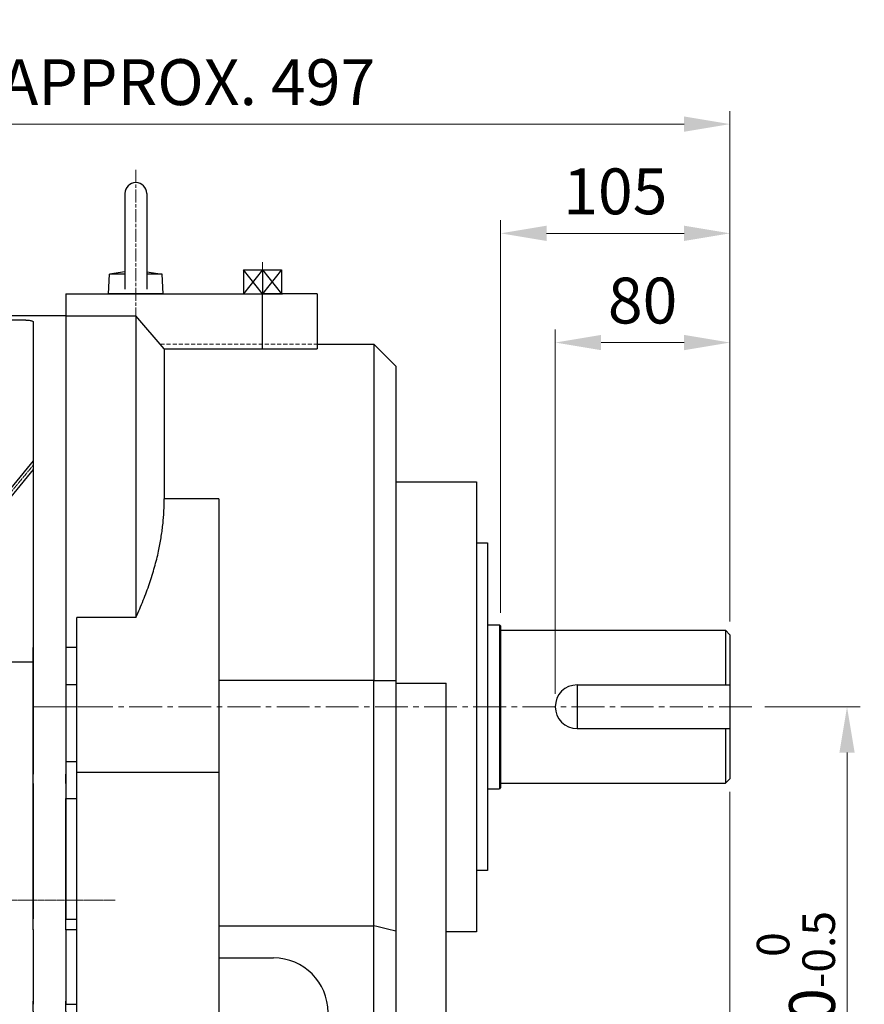
# Model space of a CAD drawing. Units: millimetres. Extents: x 1198 to 3668, y -447 to 3204.
# Drawn here: x 2316 to 2703, y 1317 to 1768 of the extents above; entities that cross this region are included whole.
import ezdxf

# ---------------------------------------------------------------- set-up
doc = ezdxf.new("R2010")
doc.units = ezdxf.units.MM
for name, pattern in [('AM_ISO08W050x2', [9, 6, -0.75, 1.5, -0.75]), ('CENTER2', [1.125, 0.75, -0.125, 0.125, -0.125]), ('HIDDEN2', [0.1875, 0.125, -0.0625])]:
    doc.linetypes.add(name, pattern=pattern)
doc.layers.get('0').update_dxf_attribs({"linetype": 'CONTINUOUS', "lineweight": 30})
doc.layers.get('DEFPOINTS').update_dxf_attribs({"linetype": 'CONTINUOUS'})
for name, color, linetype, lineweight in [('C', 1, 'CENTER2', 9), ('CENTER LINE', 1, 'CENTER2', 9), ('D', 7, 'CONTINUOUS', 9), ('H', 4, 'HIDDEN2', 15), ('O', 3, 'CONTINUOUS', 30)]:
    doc.layers.add(name, color=color, linetype=linetype, lineweight=lineweight)
doc.styles.get("Standard").update_dxf_attribs({"font": 'romans.shx', "width": 0.8, "bigfont": 'whgtxt.shx'})
doc.dimstyles.get("Standard").update_dxf_attribs({"dimtxt": 3.5, "dimasz": 3.5, "dimexe": 1, "dimexo": 1, "dimgap": 1, "dimtad": 1, "dimdec": 3, "dimdsep": 46, "dimtxsty": 'Standard', "dimcen": 0, "dimclrd": 256, "dimclre": 256, "dimclrt": 256, "dimadec": 3, "dimazin": 2, "dimtp": 0.1, "dimtm": 0.1, "dimtfac": 0.71, "dimtdec": 3, "dimtmove": 0, "dimatfit": 3, "dimfxl": 0, "dimlwd": -1, "dimlwe": -1, "dimarcsym": 0})

# ---------------------------------------------------------------- blocks, each defined once
blk = doc.blocks.new('*D136')
at = {"layer": 'D', "transparency": 16777216}
for p, q in [((2561.6, 1459.17), (2561.6, 1625.93)), ((2641.6, 1492.17), (2641.6, 1625.93)), ((2582.6, 1619.93), (2620.6, 1619.93))]:
    blk.add_line(p, q, dxfattribs=at)
for points in [[(2582.6, 1623.43), (2582.6, 1616.43), (2561.6, 1619.93)], [(2620.6, 1623.43), (2620.6, 1616.43), (2641.6, 1619.93)]]:
    blk.add_solid(points, dxfattribs=at)
at = {"layer": 'DEFPOINTS', "color": 0, "transparency": 16777216}
for p in [(2641.6, 1619.93), (2641.6, 1486.17), (2561.6, 1453.17)]:
    blk.add_point(p, dxfattribs=at)
at = {"layer": 'D', "transparency": 16777216, "insert": (2601.6, 1636.43), "char_height": 21, "attachment_point": 5}
blk.add_mtext('80', dxfattribs=at)
blk = doc.blocks.new('*D137')
at = {"layer": 'D', "transparency": 16777216}
for p, q in [((2536.6, 1496.17), (2536.6, 1675.93)), ((2641.6, 1492.17), (2641.6, 1675.93)), ((2557.6, 1669.93), (2620.6, 1669.93))]:
    blk.add_line(p, q, dxfattribs=at)
for points in [[(2557.6, 1673.43), (2557.6, 1666.43), (2536.6, 1669.93)], [(2620.6, 1673.43), (2620.6, 1666.43), (2641.6, 1669.93)]]:
    blk.add_solid(points, dxfattribs=at)
at = {"layer": 'DEFPOINTS', "color": 0, "transparency": 16777216}
for p in [(2641.6, 1669.93), (2536.6, 1490.17), (2641.6, 1486.17)]:
    blk.add_point(p, dxfattribs=at)
at = {"layer": 'D', "transparency": 16777216, "insert": (2589.1, 1686.43), "char_height": 21, "attachment_point": 5}
blk.add_mtext('105', dxfattribs=at)
blk = doc.blocks.new('*D138')
at = {"layer": 'D', "transparency": 16777216}
for p, q in [((2145.1, 1545.57), (2145.1, 1725.93)), ((2641.6, 1492.17), (2641.6, 1725.93)), ((2620.6, 1719.93), (2166.1, 1719.93))]:
    blk.add_line(p, q, dxfattribs=at)
for points in [[(2166.1, 1723.43), (2166.1, 1716.43), (2145.1, 1719.93)], [(2620.6, 1723.43), (2620.6, 1716.43), (2641.6, 1719.93)]]:
    blk.add_solid(points, dxfattribs=at)
at = {"layer": 'DEFPOINTS', "color": 0, "transparency": 16777216}
for p in [(2145.1, 1719.93), (2145.1, 1539.57), (2641.6, 1486.17)]:
    blk.add_point(p, dxfattribs=at)
at = {"layer": 'D', "transparency": 16777216, "insert": (2393.35, 1736.43), "char_height": 21, "attachment_point": 5}
blk.add_mtext('APPROX. 497', dxfattribs=at)
blk = doc.blocks.new('*D141')
at = {"layer": 'D', "transparency": 16777216}
for p, q in [((2641.6, 1414.17), (2641.6, 1100.52)), ((2501.6, 1171.17), (2501.6, 1100.52)), ((2522.6, 1106.52), (2620.6, 1106.52))]:
    blk.add_line(p, q, dxfattribs=at)
for points in [[(2522.6, 1110.02), (2522.6, 1103.02), (2501.6, 1106.52)], [(2620.6, 1110.02), (2620.6, 1103.02), (2641.6, 1106.52)]]:
    blk.add_solid(points, dxfattribs=at)
at = {"layer": 'DEFPOINTS', "color": 0, "transparency": 16777216}
for p in [(2641.6, 1420.17), (2501.6, 1177.17), (2641.6, 1106.52)]:
    blk.add_point(p, dxfattribs=at)
at = {"layer": 'D', "transparency": 16777216, "insert": (2571.6, 1123.02), "char_height": 21, "attachment_point": 5}
blk.add_mtext('140', dxfattribs=at)
blk = doc.blocks.new('*D142')
at = {"layer": 'D', "transparency": 16777216}
for p, q in [((2641.6, 1414.17), (2641.6, 1050.52)), ((2531.6, 1177.17), (2531.6, 1128)), ((2531.6, 1094.77), (2531.6, 1050.52)), ((2552.6, 1056.52), (2620.6, 1056.52))]:
    blk.add_line(p, q, dxfattribs=at)
for points in [[(2552.6, 1060.02), (2552.6, 1053.02), (2531.6, 1056.52)], [(2620.6, 1060.02), (2620.6, 1053.02), (2641.6, 1056.52)]]:
    blk.add_solid(points, dxfattribs=at)
at = {"layer": 'DEFPOINTS', "color": 0, "transparency": 16777216}
for p in [(2641.6, 1420.17), (2531.6, 1183.17), (2641.6, 1056.52)]:
    blk.add_point(p, dxfattribs=at)
at = {"layer": 'D', "transparency": 16777216, "insert": (2586.6, 1073.02), "char_height": 21, "attachment_point": 5}
blk.add_mtext('110', dxfattribs=at)
blk = doc.blocks.new('*D148')
at = {"layer": 'D', "transparency": 16777216}
for p, q in [((2657.6, 1453.17), (2701.18, 1453.17)), ((2695.18, 1204.17), (2695.18, 1432.17)), ((2537.6, 1183.17), (2701.18, 1183.17))]:
    blk.add_line(p, q, dxfattribs=at)
for points in [[(2691.68, 1432.17), (2698.68, 1432.17), (2695.18, 1453.17)], [(2691.68, 1204.17), (2698.68, 1204.17), (2695.18, 1183.17)]]:
    blk.add_solid(points, dxfattribs=at)
at = {"layer": 'DEFPOINTS', "color": 0, "transparency": 16777216}
for p in [(2651.6, 1453.17), (2695.18, 1453.17), (2531.6, 1183.17)]:
    blk.add_point(p, dxfattribs=at)
at = {"layer": 'D', "transparency": 16777216, "insert": (2671.78, 1318.17), "char_height": 21, "attachment_point": 5, "rotation": 90}
blk.add_mtext('270{}{\\H0.71x;\\C3;\\S 0^ -0.5;}', dxfattribs=at)
blk = doc.blocks.new('FGSFGAFGAD')
for p, q in [((5240.16, 2439.2), (5177.66, 2363.43)), ((5159.16, 2363.43), (5150.48, 2352.91)), ((5177.66, 2363.43), (5159.16, 2363.43))]:
    blk.add_line(p, q)
at = {"layer": 'C'}
for p, q in [((5271.66, 2328.61), (5242.16, 2328.61)), ((5138.66, 2240.02), (5277.64, 2240.02))]:
    blk.add_line(p, q, dxfattribs=at)
at = {"layer": 'O'}
for p, q in [((5228.13, 2507.61), (5218.16, 2507.61)), ((5218.16, 2506.41), (5218.16, 2507.61)), ((5255.16, 2507.61), (5238.25, 2507.61)), ((5255.16, 2507.61), (5255.16, 2358.79)), ((5218.16, 2414.53), (5218.16, 2506.41)), ((5223.16, 2505.73), (5235.16, 2505.73)), ((5240.16, 2504.89), (5240.16, 2358.79)), ((5240.16, 2441.2), (5180.65, 2369.05)), ((5240.16, 2437.2), (5180.65, 2365.05)), ((5215.44, 2411.23), (5180.34, 2384.55)), ((5158.1, 2382.52), (5147.66, 2382.52)), ((5147.66, 2356.02), (5147.66, 2382.52)), ((5158.1, 2382.52), (5158.01, 2382.43)), ((5159.16, 2382.43), (5158.01, 2382.43)), ((5174.29, 2382.52), (5158.1, 2382.52)), ((5159.16, 2365.38), (5159.16, 2382.43)), ((5182.06, 2370.76), (5159.16, 2382.43)), ((5159.16, 2365.43), (5159.12, 2365.38)), ((5159.16, 2363.43), (5159.16, 2365.43)), ((5172.51, 2365.43), (5159.16, 2365.43)), ((5159.16, 2361.43), (5159.16, 2363.43)), ((5159.16, 2361.43), (5159.12, 2361.38)), ((5159.12, 2361.38), (5159.16, 2361.38)), ((5172.51, 2361.43), (5159.16, 2361.43)), ((5159.16, 2356.02), (5159.16, 2361.38)), ((5159.16, 2361.38), (5184.52, 2350.19)), ((5240.16, 2358.79), (5240.16, 2354.83)), ((5255.16, 2358.79), (5255.16, 2354.83)), ((5168.66, 2356.02), (5147.66, 2356.02)), ((5147.66, 2350.22), (5147.66, 2356.02)), ((5168.66, 2350.22), (5168.66, 2356.02)), ((5240.16, 2354.83), (5240.16, 2338.61)), ((5255.16, 2354.83), (5255.16, 2338.61)), ((5168.66, 2350.22), (5147.66, 2350.22)), ((5147.66, 2350.22), (5147.66, 2322.78)), ((5168.66, 2350.22), (5168.66, 2316.4)), ((5189.06, 2349.25), (5240.16, 2349.25)), ((5240.16, 2338.61), (5240.16, 2313.61)), ((5255.16, 2338.61), (5255.16, 2313.61)), ((5147.66, 2322.78), (5159.16, 2322.78)), ((5147.66, 2306.46), (5147.66, 2322.78)), ((5159.16, 2291.02), (5159.16, 2322.78)), ((5240.16, 2313.61), (5240.16, 2297.8)), ((5255.16, 2313.61), (5255.16, 2297.8)), ((5240.16, 2293.41), (5240.16, 2297.8)), ((5255.16, 2293.41), (5255.16, 2297.8)), ((5240.16, 2293.41), (5240.16, 2231.52)), ((5255.16, 2293.41), (5255.16, 2231.52)), ((5240.16, 2226.54), (5240.16, 2231.52)), ((5255.16, 2226.54), (5255.16, 2231.52)), ((5240.16, 2226.54), (5240.16, 2193.79)), ((5255.16, 2226.54), (5255.16, 2193.79)), ((5240.16, 2189.31), (5240.16, 2193.79)), ((5255.16, 2189.31), (5255.16, 2193.79)), ((5240.16, 2189.31), (5240.16, 2159.64)), ((5255.16, 2189.31), (5255.16, 2166.37)), ((5167.82, 2175.35), (5184.52, 2179.6)), ((5189.06, 2180.15), (5240.16, 2180.15)), ((5159.16, 2157.25), (5159.16, 2174.84)), ((5177.66, 2175.35), (5167.82, 2175.35)), ((5226.14, 2153.35), (5177.66, 2175.35)), ((5177.66, 2166.69), (5177.66, 2175.35)), ((5147.66, 2157.25), (5147.66, 2168.26)), ((5159.16, 2157.25), (5169.49, 2166.69)), ((5177.66, 2166.69), (5167.82, 2166.69)), ((5216.54, 2149.04), (5177.66, 2166.69)), ((5168.66, 2129.82), (5168.66, 2163.63)), ((5147.66, 2157.25), (5159.16, 2157.25)), ((5147.66, 2129.82), (5147.66, 2157.25)), ((5168.66, 2129.82), (5147.66, 2129.82)), ((5147.66, 2124.02), (5147.66, 2129.82)), ((5168.66, 2127.55), (5168.66, 2129.82)), ((5160.78, 2124.02), (5147.66, 2124.02)), ((5147.66, 2118.13), (5147.66, 2124.02)), ((5159.16, 2123.29), (5159.16, 2124.02))]:
    blk.add_line(p, q, dxfattribs=at)
for centre, radius, start, end in [((5174.29, 2392.52), 10, 270, 307.2348), ((5172.7, 2375.96), 10.53, 269.0082, 319.0342), ((5172.7, 2371.96), 10.53, 269.0082, 319.0342)]:
    blk.add_arc(centre, radius, start, end, dxfattribs=at)
for start_param, end_param in [(5.928833, 5.956907), (5.900759, 5.928833)]:
    blk.add_ellipse((5057.37, 2240.02), major_axis=(95.46, 140.46), ratio=0.251437, start_param=start_param, end_param=end_param, dxfattribs=at)
for points, knots in [([(5233.16, 2507.53), (5232.59, 2507.54), (5231.44, 2507.54), (5229.91, 2507.56), (5228.77, 2507.59), (5228.12, 2507.61), (5228.12, 2507.61), (5228.13, 2507.61)], [0, 0, 0, 0, 0.21477, 0.429537, 0.644367, 0.859238, 1, 1, 1, 1]), ([(5238.25, 2507.61), (5238.25, 2507.61), (5238.35, 2507.61), (5238.01, 2507.6), (5237.2, 2507.58), (5235.87, 2507.55), (5234.45, 2507.54), (5233.52, 2507.53), (5233.16, 2507.53)], [0, 0, 0, 0, 0.0065, 0.221076, 0.435652, 0.650315, 0.865016, 1, 1, 1, 1]), ([(5218.16, 2506.41), (5218.16, 2506.37), (5218.19, 2506.33), (5218.29, 2506.27), (5218.33, 2506.25), (5218.42, 2506.21), (5218.48, 2506.19), (5218.66, 2506.13), (5218.82, 2506.09), (5219.18, 2506.01), (5219.39, 2505.98), (5219.85, 2505.91), (5220.1, 2505.88), (5220.51, 2505.84), (5220.65, 2505.83), (5220.94, 2505.81), (5221.08, 2505.8), (5221.54, 2505.77), (5221.85, 2505.75), (5222.5, 2505.73), (5222.83, 2505.73), (5223.16, 2505.73)], [0, 0, 0, 0, 0.125, 0.125, 0.1875, 0.1875, 0.25, 0.25, 0.375, 0.375, 0.5, 0.5, 0.625, 0.625, 0.6875, 0.6875, 0.75, 0.75, 0.875, 0.875, 1, 1, 1, 1]), ([(5235.16, 2505.73), (5235.49, 2505.73), (5235.82, 2505.72), (5236.3, 2505.71), (5236.46, 2505.7), (5236.78, 2505.69), (5236.93, 2505.68), (5237.39, 2505.65), (5237.68, 2505.63), (5238.22, 2505.57), (5238.48, 2505.54), (5238.94, 2505.46), (5239.14, 2505.42), (5239.51, 2505.33), (5239.66, 2505.28), (5239.91, 2505.18), (5240, 2505.13), (5240.13, 2505.01), (5240.16, 2504.95), (5240.16, 2504.89)], [0, 0, 0, 0, 0.125, 0.125, 0.1875, 0.1875, 0.25, 0.25, 0.375, 0.375, 0.5, 0.5, 0.625, 0.625, 0.75, 0.75, 0.875, 0.875, 1, 1, 1, 1]), ([(5168.66, 2356.02), (5168.66, 2356.02), (5168.68, 2356.02), (5168.76, 2356.02), (5168.82, 2356.02), (5168.98, 2356.02), (5169.09, 2356.02), (5169.37, 2356.02), (5169.54, 2356.02), (5169.75, 2356.02)], [0, 0, 0, 0, 0.25, 0.25, 0.5, 0.5, 0.75, 0.75, 1, 1, 1, 1]), ([(5184.52, 2350.19), (5185.23, 2349.88), (5185.96, 2349.65), (5187.1, 2349.41), (5187.49, 2349.35), (5188.27, 2349.27), (5188.66, 2349.25), (5189.06, 2349.25)], [0, 0, 0, 0, 0.5, 0.5, 0.75, 0.75, 1, 1, 1, 1]), ([(5169.75, 2344.71), (5169.58, 2344.75), (5169.42, 2344.8), (5169.15, 2344.91), (5169.03, 2344.97), (5168.85, 2345.1), (5168.78, 2345.16), (5168.71, 2345.27), (5168.69, 2345.3), (5168.67, 2345.37), (5168.66, 2345.41), (5168.66, 2345.44)], [0, 0, 0, 0, 0.25, 0.25, 0.5, 0.5, 0.75, 0.75, 0.875, 0.875, 1, 1, 1, 1]), ([(5169.75, 2344.71), (5169.9, 2344.68), (5170.06, 2344.63), (5170.36, 2344.5), (5170.51, 2344.41), (5170.66, 2344.32)], [0, 0, 0, 0, 0.5, 0.5, 1, 1, 1, 1]), ([(5170.66, 2344.32), (5171.9, 2343.54), (5173.11, 2342.73), (5174.88, 2341.43), (5175.46, 2340.99), (5176.59, 2340.07), (5177.15, 2339.6), (5178.21, 2338.62), (5178.72, 2338.11), (5179.67, 2337.06), (5180.1, 2336.53), (5180.67, 2335.71), (5180.84, 2335.43), (5181.15, 2334.87), (5181.29, 2334.58), (5181.51, 2334.02), (5181.6, 2333.74), (5181.69, 2333.32), (5181.71, 2333.19), (5181.74, 2332.91), (5181.75, 2332.78), (5181.75, 2332.39), (5181.72, 2332.14), (5181.6, 2331.67), (5181.52, 2331.44), (5181.3, 2331.02), (5181.16, 2330.82), (5180.85, 2330.46), (5180.67, 2330.29), (5180.11, 2329.83), (5179.67, 2329.58), (5178.96, 2329.26), (5178.71, 2329.16), (5178.21, 2328.99), (5177.95, 2328.91), (5176.63, 2328.56), (5175.49, 2328.4), (5173.72, 2328.28), (5173.11, 2328.26), (5171.9, 2328.25), (5171.28, 2328.26), (5170.66, 2328.29)], [0, 0, 0, 0, 0.125, 0.125, 0.1875, 0.1875, 0.25, 0.25, 0.3125, 0.3125, 0.375, 0.375, 0.40625, 0.40625, 0.4375, 0.4375, 0.46875, 0.46875, 0.484375, 0.484375, 0.5, 0.5, 0.53125, 0.53125, 0.5625, 0.5625, 0.59375, 0.59375, 0.625, 0.625, 0.6875, 0.6875, 0.71875, 0.71875, 0.75, 0.75, 0.875, 0.875, 0.9375, 0.9375, 1, 1, 1, 1]), ([(5169.75, 2328.54), (5169.58, 2328.64), (5169.42, 2328.75), (5169.15, 2329.03), (5169.03, 2329.18), (5168.85, 2329.52), (5168.78, 2329.69), (5168.71, 2329.97), (5168.69, 2330.06), (5168.67, 2330.25), (5168.66, 2330.35), (5168.66, 2330.44)], [0, 0, 0, 0, 0.25, 0.25, 0.5, 0.5, 0.75, 0.75, 0.875, 0.875, 1, 1, 1, 1]), ([(5170.66, 2328.29), (5170.51, 2328.3), (5170.36, 2328.32), (5170.06, 2328.4), (5169.9, 2328.46), (5169.75, 2328.54)], [0, 0, 0, 0, 0.5, 0.5, 1, 1, 1, 1]), ([(5169.75, 2313.11), (5169.54, 2313.32), (5169.37, 2313.56), (5169.09, 2314.09), (5168.99, 2314.36), (5168.74, 2315.21), (5168.66, 2315.8), (5168.66, 2316.4)], [0, 0, 0, 0, 0.25, 0.25, 0.5, 0.5, 1, 1, 1, 1]), ([(5184.52, 2179.6), (5185.23, 2179.78), (5185.96, 2179.91), (5187.1, 2180.05), (5187.49, 2180.09), (5188.27, 2180.13), (5188.66, 2180.15), (5189.06, 2180.15)], [0, 0, 0, 0, 0.5, 0.5, 0.75, 0.75, 1, 1, 1, 1]), ([(5168.66, 2163.63), (5168.72, 2164.31), (5168.81, 2165.34), (5169.26, 2166.36), (5169.52, 2166.66), (5169.55, 2166.69)], [0, 0, 0, 0, 0.628536, 0.964726, 1, 1, 1, 1]), ([(5169.75, 2151.49), (5169.58, 2151.4), (5169.42, 2151.28), (5169.15, 2151), (5169.03, 2150.85), (5168.85, 2150.52), (5168.78, 2150.34), (5168.71, 2150.06), (5168.69, 2149.97), (5168.67, 2149.78), (5168.66, 2149.69), (5168.66, 2149.59)], [0, 0, 0, 0, 0.25, 0.25, 0.5, 0.5, 0.75, 0.75, 0.875, 0.875, 1, 1, 1, 1]), ([(5169.75, 2151.49), (5169.9, 2151.57), (5170.06, 2151.63), (5170.36, 2151.71), (5170.51, 2151.73), (5170.66, 2151.74)], [0, 0, 0, 0, 0.5, 0.5, 1, 1, 1, 1]), ([(5170.66, 2151.74), (5171.9, 2151.8), (5173.11, 2151.79), (5174.88, 2151.67), (5175.46, 2151.61), (5176.59, 2151.44), (5177.15, 2151.33), (5178.21, 2151.05), (5178.72, 2150.88), (5179.67, 2150.45), (5180.1, 2150.2), (5180.67, 2149.75), (5180.84, 2149.58), (5181.15, 2149.22), (5181.29, 2149.02), (5181.51, 2148.6), (5181.6, 2148.38), (5181.69, 2148.02), (5181.71, 2147.9), (5181.74, 2147.65), (5181.75, 2147.52), (5181.75, 2147.13), (5181.72, 2146.86), (5181.6, 2146.31), (5181.52, 2146.03), (5181.3, 2145.46), (5181.16, 2145.18), (5180.85, 2144.61), (5180.67, 2144.33), (5180.11, 2143.51), (5179.67, 2142.97), (5178.96, 2142.19), (5178.71, 2141.93), (5178.21, 2141.42), (5177.95, 2141.17), (5176.63, 2139.96), (5175.49, 2139.05), (5173.72, 2137.75), (5173.11, 2137.32), (5171.9, 2136.5), (5171.28, 2136.1), (5170.66, 2135.71)], [0, 0, 0, 0, 0.125, 0.125, 0.1875, 0.1875, 0.25, 0.25, 0.3125, 0.3125, 0.375, 0.375, 0.40625, 0.40625, 0.4375, 0.4375, 0.46875, 0.46875, 0.484375, 0.484375, 0.5, 0.5, 0.53125, 0.53125, 0.5625, 0.5625, 0.59375, 0.59375, 0.625, 0.625, 0.6875, 0.6875, 0.71875, 0.71875, 0.75, 0.75, 0.875, 0.875, 0.9375, 0.9375, 1, 1, 1, 1]), ([(5169.75, 2135.32), (5169.58, 2135.28), (5169.42, 2135.24), (5169.15, 2135.13), (5169.03, 2135.07), (5168.85, 2134.94), (5168.78, 2134.87), (5168.71, 2134.77), (5168.69, 2134.73), (5168.67, 2134.66), (5168.66, 2134.63), (5168.66, 2134.59)], [0, 0, 0, 0, 0.25, 0.25, 0.5, 0.5, 0.75, 0.75, 0.875, 0.875, 1, 1, 1, 1]), ([(5170.66, 2135.71), (5170.51, 2135.62), (5170.36, 2135.54), (5170.06, 2135.41), (5169.9, 2135.35), (5169.75, 2135.32)], [0, 0, 0, 0, 0.5, 0.5, 1, 1, 1, 1])]:
    blk.add_open_spline(points, degree=3, knots=knots, dxfattribs=at)
for points in [[(5159.16, 2322.78), (5162.76, 2319.63), (5166.29, 2316.41), (5169.75, 2313.11)], [(5167.82, 2166.69), (5168.06, 2169.57), (5168.06, 2172.46), (5167.82, 2175.35)]]:
    blk.add_open_spline(points, degree=3, dxfattribs=at)
blk = doc.blocks.new('SDFADFA')
at = {"layer": 'C', "linetype": 'AM_ISO08W050x2'}
blk.add_line((2670.29, 2958.75), (2670.29, 2886.26), dxfattribs=at)
at = {"layer": 'O'}
for p, q in [((2665.29, 2947.91), (2665.29, 2912.07)), ((2675.29, 2947.91), (2675.29, 2912.07)), ((2657.79, 2901.91), (2658.24, 2910.91)), ((2665.29, 2912.07), (2658.24, 2910.91)), ((2665.29, 2910.91), (2658.24, 2910.91)), ((2665.29, 2912.07), (2665.29, 2904.16)), ((2675.29, 2912.07), (2675.29, 2904.16)), ((2675.29, 2912.07), (2682.34, 2910.91)), ((2682.34, 2910.91), (2675.29, 2910.91)), ((2682.79, 2901.91), (2682.34, 2910.91)), ((2665.37, 2901.91), (2657.79, 2901.91)), ((2682.79, 2901.91), (2665.37, 2901.91))]:
    blk.add_line(p, q, dxfattribs=at)
blk.add_arc((2670.29, 2947.91), 5, 0, 180, dxfattribs=at)

msp = doc.modelspace()

# ---------------------------------------------------------------- linework, layer by layer
at = {"layer": 'C', "linetype": 'CENTER2', "ltscale": 9}
msp.add_line((2427.5958, 1656.6913), (2427.5958, 1638.236), dxfattribs=at)
at = {"layer": 'CENTER LINE', "ltscale": 20}
msp.add_line((2651.5958, 1453.1698), (2322.5958, 1453.1698), dxfattribs=at)
at = {"layer": 'H', "ltscale": 15}
msp.add_line((2380.8305, 1619.1698), (2452.5958, 1619.1698), dxfattribs=at)
at = {"layer": 'O'}
for p, q in [((2418.9064, 1653.288), (2436.2853, 1653.288)), ((2427.5958, 1653.288), (2418.9064, 1642.1698)), ((2427.5958, 1642.1698), (2418.9064, 1653.288)), ((2418.9064, 1653.288), (2418.9064, 1642.1698)), ((2427.5958, 1653.288), (2436.2853, 1642.1698)), ((2436.2853, 1653.288), (2427.5958, 1642.1698)), ((2427.5958, 1653.288), (2427.5958, 1642.1698)), ((2436.2853, 1653.288), (2436.2853, 1642.1698)), ((2337.5958, 1642.1698), (2369.5959, 1642.1698)), ((2337.5958, 1642.1698), (2337.5958, 1632.1698)), ((2369.5958, 1642.1698), (2427.5958, 1642.1698)), ((2418.4063, 1642.1698), (2436.7853, 1642.1698)), ((2452.5958, 1642.1698), (2427.5958, 1642.1698)), ((2427.5958, 1617.127), (2427.5958, 1642.1698)), ((2452.5958, 1642.1698), (2452.5958, 1617.127)), ((2337.5958, 1632.1698), (2337.5958, 1480.3697)), ((2337.5958, 1632.1698), (2337.5958, 1480.3697)), ((2337.5958, 1632.1698), (2337.5958, 1480.3697)), ((2337.5958, 1632.1698), (2369.5958, 1632.1698)), ((2369.5958, 1632.1698), (2369.5958, 1494.0363)), ((2382.5958, 1617.127), (2369.5958, 1632.1698)), ((2452.5958, 1619.1698), (2478.5959, 1619.1698)), ((2478.5958, 1619.1698), (2478.5958, 1465.1698)), ((2488.5959, 1609.1698), (2478.5959, 1619.1698)), ((2382.5958, 1617.127), (2452.5958, 1617.127)), ((2382.5958, 1617.127), (2382.5958, 1548.3905)), ((2488.5958, 1609.1698), (2488.5958, 1465.1698)), ((2488.5959, 1556.1698), (2525.5958, 1556.1698)), ((2525.5958, 1556.1698), (2525.5958, 1350.1698)), ((2407.5958, 1548.3905), (2382.5958, 1548.3905)), ((2407.5958, 1548.3905), (2407.5958, 1423.1698)), ((2525.5958, 1528.1698), (2530.5959, 1528.1698)), ((2530.5958, 1528.1698), (2530.5958, 1378.1698)), ((2342.5958, 1471.4379), (2342.5958, 1494.0363)), ((2369.5958, 1494.0363), (2342.5958, 1494.0363)), ((2530.5958, 1490.6698), (2536.0958, 1490.6698)), ((2536.0958, 1490.6698), (2536.5958, 1490.1698)), ((2536.0958, 1490.6698), (2536.0958, 1415.6698)), ((2536.5958, 1490.1698), (2536.5958, 1416.1698)), ((2536.5958, 1488.1698), (2639.5958, 1488.1698)), ((2639.5958, 1488.1698), (2641.5958, 1486.1698)), ((2639.5958, 1488.1698), (2639.5958, 1463.1698)), ((2641.5958, 1486.1698), (2641.5958, 1420.1698)), ((2322.5958, 1463.1698), (2322.5958, 1480.3697)), ((2342.5958, 1480.3697), (2337.5958, 1480.3697)), ((2337.5958, 1480.3697), (2337.5958, 1463.1698)), ((2337.5958, 1480.3697), (2337.5958, 1463.1698)), ((2342.5958, 1423.1698), (2342.5958, 1471.4379)), ((2478.5958, 1465.1698), (2407.5958, 1465.1698)), ((2478.5958, 1465.1698), (2488.5958, 1465.1698)), ((2478.5958, 1352.8953), (2478.5958, 1465.1698)), ((2488.5958, 1465.1698), (2488.5958, 1350.4343)), ((2322.5958, 1428.1698), (2322.5958, 1463.1698)), ((2342.5958, 1463.1698), (2337.5958, 1463.1698)), ((2337.5958, 1463.1698), (2337.5958, 1428.1698)), ((2337.5958, 1463.1698), (2337.5958, 1428.1698)), ((2488.5958, 1463.9958), (2511.5958, 1463.9958)), ((2511.5958, 1311.6156), (2511.5958, 1463.9958)), ((2571.5958, 1463.1698), (2641.5958, 1463.1698)), ((2571.5958, 1463.1698), (2571.5958, 1443.1698)), ((2571.5958, 1443.1698), (2641.5958, 1443.1698)), ((2639.5958, 1443.1698), (2639.5958, 1418.1698)), ((2322.5958, 1411.1992), (2322.5958, 1428.1698)), ((2337.5958, 1428.1698), (2342.5958, 1428.1698)), ((2337.5958, 1428.1698), (2337.5958, 1411.1992)), ((2337.5958, 1428.1698), (2337.5958, 1411.1992)), ((2342.5958, 1423.1698), (2407.5958, 1423.1698)), ((2342.5958, 1293.1698), (2342.5958, 1423.1698)), ((2407.5958, 1423.1698), (2407.5958, 1293.1698)), ((2641.5958, 1420.1698), (2639.5958, 1418.1698)), ((2530.5958, 1415.6698), (2536.0958, 1415.6698)), ((2536.5958, 1416.1698), (2536.0958, 1415.6698)), ((2536.5958, 1418.1698), (2639.5958, 1418.1698)), ((2322.5958, 1355.9151), (2322.5958, 1411.1992)), ((2337.5958, 1411.1992), (2342.5958, 1411.1992)), ((2337.5958, 1355.9151), (2337.5958, 1411.1992)), ((2337.5958, 1355.9151), (2337.5958, 1411.1992)), ((2530.5959, 1378.1698), (2525.5958, 1378.1698)), ((2322.5958, 1351.17), (2322.5958, 1355.9151)), ((2337.5958, 1355.9151), (2342.5958, 1355.9151)), ((2337.5958, 1351.17), (2337.5958, 1355.9151)), ((2337.5958, 1351.17), (2337.5958, 1355.9151)), ((2407.5958, 1352.8953), (2478.5958, 1352.8953)), ((2478.5958, 1237.584), (2478.5958, 1352.8953)), ((2322.5958, 1351.1698), (2322.5958, 1316.9472)), ((2337.5958, 1351.1698), (2337.5958, 1316.9472)), ((2337.5958, 1351.1698), (2342.5957, 1351.1698)), ((2337.5958, 1351.1698), (2337.5958, 1316.9472)), ((2488.5958, 1350.4343), (2488.5958, 1246.3622)), ((2525.5958, 1350.1698), (2511.5959, 1350.1698)), ((2407.5958, 1338.1698), (2432.5958, 1338.1698)), ((2337.5958, 1316.9472), (2342.5958, 1316.9472))]:
    msp.add_line(p, q, dxfattribs=at)
for centre, radius, start, end in [((2571.5958, 1453.1698), 10, 90, 270), ((2432.5958, 1313.1698), 25, 270, 90)]:
    msp.add_arc(centre, radius, start, end, dxfattribs=at)
msp.add_rational_spline([(2369.5958, 1494.0363), (2382.5958, 1522.314), (2382.5958, 1548.3905)], [1.08099688474, 1.12662337662, 1.12662337662], degree=2, dxfattribs=at)
msp.add_open_spline([(2488.5958, 1350.4343), (2485.2679, 1351.2757), (2481.9289, 1352.0963), (2478.5958, 1352.8953)], degree=3, dxfattribs=at)

# ---------------------------------------------------------------- block references
at = {"layer": 'CENTER LINE', "ltscale": 20}
msp.add_blockref('FGSFGAFGAD', (-2917.5641, -875.4416), dxfattribs=at)
at = {"layer": 'D'}
msp.add_blockref('SDFADFA', (-300.698, -1259.7355), dxfattribs=at)

# ---------------------------------------------------------------- dimensions: what is measured, and where the dimension line sits
dim = msp.add_linear_dim(base=(2145.0958, 1719.93022), p1=(2641.59582, 1486.16981), p2=(2145.0958, 1539.57481), text='APPROX. <>', dimstyle='Standard', override={"dimscale": 6, "dimdec": 0}, dxfattribs=at)
dim.commit()
dim.dimension.update_dxf_attribs({"geometry": '*D138', "text_midpoint": (2393.34581, 1719.93022), "dimtype": 160})
for base, p1, p2, picture, middle in [((2641.5958, 1669.9302), (2536.5958, 1490.1698), (2641.5958, 1486.1698), '*D137', (2589.0958, 1669.9302)), ((2641.5958, 1056.5194), (2531.5958, 1183.1698), (2641.5958, 1420.1698), '*D142', (2586.5958, 1056.5194))]:
    dim = msp.add_linear_dim(base=base, p1=p1, p2=p2, dimstyle='Standard', override={"dimscale": 6, "dimtmove": 0}, dxfattribs=at)
    dim.commit()
    dim.dimension.update_dxf_attribs({"geometry": picture, "text_midpoint": middle, "dimtype": 160})
for base, p1, p2, picture, middle in [((2641.5958, 1619.9302), (2561.5958, 1453.1698), (2641.5958, 1486.1698), '*D136', (2601.5958, 1636.4302)), ((2641.5958, 1106.5194), (2501.5958, 1177.1698), (2641.5958, 1420.1698), '*D141', (2571.5958, 1123.0194))]:
    dim = msp.add_linear_dim(base=base, p1=p1, p2=p2, dimstyle='Standard', override={"dimscale": 6, "dimtmove": 0}, dxfattribs=at)
    dim.commit()
    dim.dimension.update_dxf_attribs({"geometry": picture, "text_midpoint": middle})
dim = msp.add_linear_dim(base=(2695.1765, 1453.1698), p1=(2531.5958, 1183.1698), p2=(2651.5958, 1453.1698), angle=90, text='<>{}{\\H0.71x;\\C3;\\S 0^ -0.5;}', dimstyle='Standard', override={"dimscale": 6, "dimtp": 0, "dimtm": 0.5, "dimtdec": 3, "dimtzin": 8}, dxfattribs=at)
dim.commit()
dim.dimension.update_dxf_attribs({"geometry": '*D148', "text_midpoint": (2695.1765, 1318.1698), "dimtype": 160})

doc.saveas('drawing.dxf')
